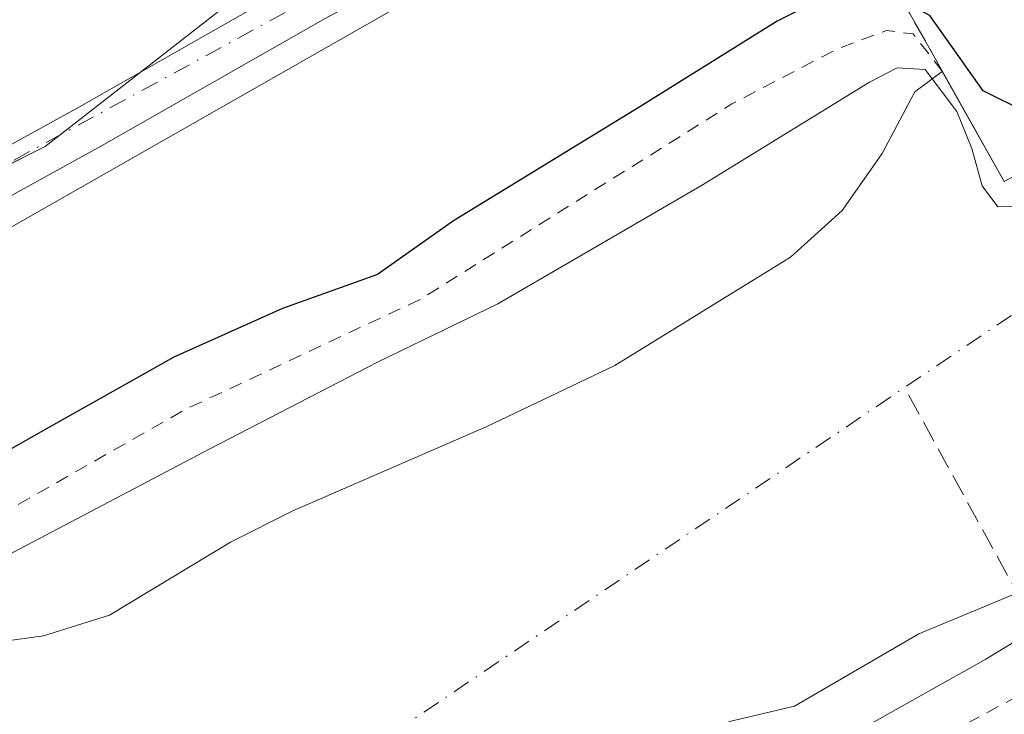
# Model space of a CAD drawing. Units: metres. Extents: x 608093 to 611568, y 4687629 to 4689996.
# Drawn here: x 609712 to 609786, y 4689200 to 4689252 of the extents above; entities that cross this region are included whole.
import ezdxf

# ---------------------------------------------------------------- set-up
doc = ezdxf.new("R2010")
doc.units = ezdxf.units.M
doc.header["$MEASUREMENT"] = 0
for name, pattern in [('DGN Style 2', [1.6480167562047852, 0.988810053722871, -0.6592067024819142]), ('DGN Style 3', [2.307223458686699, 1.648016756204785, -0.6592067024819142]), ('DGN Style 4', [2.6384748266838614, 1.318413404963828, -0.6592067024819142, 0.001648016756204785, -0.6592067024819142])]:
    doc.linetypes.add(name, pattern=pattern)
for name, color, linetype, lineweight in [('Corriente artificial Cxs', 4, 'Continuous', 13), ('Corriente artificial eje', 142, 'DGN Style 4', 0), ('Corriente artificial lineal', 4, 'DGN Style 3', 13), ('Cultivos herbáceos CxS', 92, 'Continuous', 0), ('Curva de nivel auxiliar', 30, 'DGN Style 2', 0), ('Curva de nivel maestra', 30, 'Continuous', 30), ('Curva de nivel normal', 30, 'Continuous', 0), ('Espacio natural protegido', 121, 'Continuous', 13), ('Espacio natural protegido CxS', 121, 'Continuous', 0), ('Instalación de energía eléctrica Cxs', 135, 'Continuous', 0), ('Obra de contención lineal', 1, 'DGN Style 3', 13), ('Pista pavimentada Cxs', 135, 'Continuous', 0), ('Pista pavimentada eje', 135, 'DGN Style 4', 0), ('Suelo desnudo CxS', 253, 'Continuous', 0)]:
    doc.layers.add(name, color=color, linetype=linetype, lineweight=lineweight)

# ---------------------------------------------------------------- blocks, each defined once
blk = doc.blocks.new('*U17')
at = {"layer": 'Cultivos herbáceos CxS', "color": 92, "linetype": 'Continuous', "lineweight": 0}
blk.add_polyline3d([(610206.0044999998, 4689432.755100001, 304.6540999999997), (609866.1776999999, 4689306.7325, 303.6662000000069), (609824.3426999999, 4689302.133500001, 300.9640999999974), (609804.4090999998, 4689288.283700001, 301.3631000000024), (609778.3857000005, 4689278.8671, 301.6144000000059), (609754.0226999996, 4689269.4825, 300.6934000000037), (609736.8573000003, 4689260.6231, 300.570200000002), (609714.1555000005, 4689242.905099999, 300.6803999999975), (609684.2550999997, 4689227.955900001, 300.554099999994), (609654.5691000001, 4689210.477700001, 300.6282000000065), (609644.9433000004, 4689204.701900001, 300.6306000000041), (609613.6634000001, 4689193.563100001, 300.6877999999998)], dxfattribs=at)
blk = doc.blocks.new('*U18')
at = {"layer": 'Suelo desnudo CxS', "color": 253, "linetype": 'Continuous', "lineweight": 0}
for points in [[(609789.6300999997, 4689210.3101, 293.1686999999947), (609779.8701, 4689206.270099999, 292.4300999999978), (609770.5100999996, 4689200.8101, 292.3794000000053), (609765.6300999997, 4689199.6801, 292.0795000000071)], [(609708.7100999998, 4689205.390100001, 295.0920999999944), (609714.0202000003, 4689206.100099999, 294.8215999999957), (609719.0000999998, 4689207.6601, 294.3191999999981), (609728.0801999997, 4689213.1601, 293.2348999999958), (609732.7801000001, 4689215.520099999, 293.2845999999991), (609747.3300999999, 4689221.8201, 293.4878000000026), (609756.9901000002, 4689226.4301, 293.3675999999978), (609770.2001, 4689234.590100001, 292.8601999999955), (609774.0900999998, 4689238.090100001, 293.0647999999928), (609777.1101000002, 4689242.380100001, 293.8448999999964), (609779.5500999996, 4689247.0101, 297.4557000000059), (609781.6201, 4689248.550100001, 299.3748999999953), (609786.2901, 4689240.2601, 296.8451000000059), (609794.3724999996, 4689244.585999999, 300.028999999995)]]:
    blk.add_polyline3d(points, dxfattribs=at)
blk = doc.blocks.new('*U21')
at = {"layer": 'Espacio natural protegido CxS', "color": 121, "linetype": 'Continuous', "lineweight": 0, "flags": 128}
blk.add_lwpolyline([(609561.4886000003, 4689189.217499998), (609614.3318000005, 4689208.862199998), (609636.3398999993, 4689215.297100001), (609649.5859, 4689219.829999999), (609657.4850000013, 4689223.183000001), (609671.088000001, 4689228.391899999), (609691.2860000005, 4689232.650800002), (609699.5190000011, 4689229.971800001), (609783.2674999996, 4689277.681299999), (609784.5075000002, 4689275.876300001), (609825.516800001, 4689203.9243), (609823.7787999996, 4689202.9343), (609832.2636999994, 4689188.0404)], dxfattribs=at)

msp = doc.modelspace()

# ---------------------------------------------------------------- linework, layer by layer
at = {"layer": 'Corriente artificial Cxs', "color": 4, "linetype": 'Continuous', "lineweight": 13, "extrusion": (-0.2890666843088481, -0.1547167791480052, 0.9447238592693402), "elevation": -901492.6140615495, "flags": 128}
msp.add_lwpolyline([(-3846555.49645337, 2598487.15681846), (-3846555.49645337, 2598496.869595625)], dxfattribs=at)
at = {"layer": 'Corriente artificial Cxs', "color": 4, "linetype": 'Continuous', "lineweight": 13}
for points in [[(609677.9600999998, 4689199.4001, 293.4955000000046), (609682.9200999998, 4689201.610099999, 293.8671999999933), (609692.6701999997, 4689204.630100001, 294.3442000000068), (609708.7100999998, 4689205.390100001, 295.0920999999944), (609714.0202000003, 4689206.100099999, 294.8215999999957), (609719.0000999998, 4689207.6601, 294.3191999999981), (609728.0801999997, 4689213.1601, 293.2348999999958), (609732.7801000001, 4689215.520099999, 293.2845999999991), (609747.3300999999, 4689221.8201, 293.4878000000026), (609756.9901000002, 4689226.4301, 293.3675999999978), (609770.2001, 4689234.590100001, 292.8601999999955), (609774.0900999998, 4689238.090100001, 293.0647999999928), (609777.1101000002, 4689242.380100001, 293.8448999999964), (609779.5500999996, 4689247.0101, 297.4557000000059), (609781.6201, 4689248.550100001, 299.3748999999953), (609786.2901, 4689240.2601, 296.8451000000059)], [(609708.7100999998, 4689205.390100001, 295.0920999999944), (609714.0202000003, 4689206.100099999, 294.8215999999957), (609719.0000999998, 4689207.6601, 294.3191999999981), (609728.0801999997, 4689213.1601, 293.2348999999958), (609732.7801000001, 4689215.520099999, 293.2845999999991), (609747.3300999999, 4689221.8201, 293.4878000000026), (609756.9901000002, 4689226.4301, 293.3675999999978), (609770.2001, 4689234.590100001, 292.8601999999955), (609774.0900999998, 4689238.090100001, 293.0647999999928), (609777.1101000002, 4689242.380100001, 293.8448999999964), (609779.5500999996, 4689247.0101, 297.4557000000059), (609781.6201, 4689248.550100001, 299.3748999999953), (609786.2901, 4689240.2601, 296.8451000000059), (609794.3800999997, 4689244.590100001, 300.0295999999944), (609798.1667, 4689237.857799999, 297.2908000000025), (609802.3502000002, 4689230.420100001, 299.1965999999957), (609794.4301000005, 4689225.840100001, 294.0532999999996), (609800.3000999996, 4689215.550100001, 298.6934000000037), (609789.6300999997, 4689210.3101, 293.1686999999947), (609779.8701, 4689206.270099999, 292.4300999999978), (609770.5100999996, 4689200.8101, 292.3794000000053), (609765.6300999997, 4689199.6801, 292.0795000000071)], [(609800.2966999998, 4689215.5485, 298.6894000000029), (609789.6300999997, 4689210.3101, 293.1686999999947), (609779.8701, 4689206.270099999, 292.4300999999978), (609770.5100999996, 4689200.8101, 292.3794000000053), (609765.6300999997, 4689199.6801, 292.0795000000071), (609760.9501, 4689197.3101, 292.0239000000001), (609740.9501, 4689181.030099999, 292.2887999999948), (609736.5500999996, 4689178.5801, 292.1710000000021), (609722.5900999998, 4689172.020099999, 293.0056000000041), (609713.4200999998, 4689167.3101, 292.6627000000008), (609703.3602, 4689165.420100001, 293.2682000000059), (609698.4901000002, 4689163.920100001, 292.5586000000039), (609693.8101000005, 4689161.640100001, 292.5179999999964), (609689.6801000005, 4689158.8201, 292.7385999999969), (609680.6701999997, 4689153.860099999, 292.3178999999946), (609670.9516000003, 4689146.535900001, 293.126099999994)]]:
    msp.add_polyline3d(points, dxfattribs=at)
at = {"layer": 'Corriente artificial eje', "color": 142, "linetype": 'DGN Style 4', "lineweight": 0}
msp.add_polyline3d([(609798.1667, 4689237.857799999, 297.2908000000025), (609728.9001000002, 4689191.100099999, 291.3862999999984), (609646.1201, 4689155.3201, 292.8068999999959), (609616.2801000001, 4689138.7401, 291.959799999997)], dxfattribs=at)
at = {"layer": 'Corriente artificial lineal', "color": 4, "linetype": 'DGN Style 3', "lineweight": 13, "extrusion": (-0.08275026059413759, 0.150913226173195, 0.9850774550955881), "elevation": 657494.4289914052, "flags": 128}
msp.add_lwpolyline([(-2789226.40694616, -3761414.874414865), (-2789226.40694616, -3761459.345556872)], dxfattribs=at)
at = {"layer": 'Cultivos herbáceos CxS', "color": 92, "linetype": 'Continuous', "lineweight": 0}
msp.add_polyline3d([(610413.8941000003, 4689511.0022, 303.3849999999948), (610323.0317000002, 4689477.762499999, 304.0500000000029), (610206.0044999998, 4689432.755100001, 304.6540999999997), (609866.1776999999, 4689306.7325, 303.6662000000069), (609824.3426999999, 4689302.133500001, 300.9640999999974), (609804.4090999998, 4689288.283700001, 301.3631000000024), (609778.3857000005, 4689278.8671, 301.6144000000059), (609754.0226999996, 4689269.4825, 300.6934000000037), (609736.8573000003, 4689260.6231, 300.570200000002), (609714.1555000005, 4689242.905099999, 300.6803999999975), (609684.2550999997, 4689227.955900001, 300.554099999994), (609654.5691000001, 4689210.477700001, 300.6282000000065), (609644.9433000004, 4689204.701900001, 300.6306000000041), (609613.6634000001, 4689193.563100001, 300.6877999999998)], dxfattribs=at)
at = {"layer": 'Curva de nivel auxiliar', "color": 30, "linetype": 'DGN Style 2', "lineweight": 0, "elevation": 297.5, "flags": 128}
for points in [[(609781.6194000002, 4689248.5592), (609779.4299999997, 4689251.370100001), (609777.4299999997, 4689251.620100001), (609773.7400000002, 4689250.2401), (609765.79, 4689246.100099999), (609742.3499999996, 4689231.4001), (609724.7100000001, 4689223.140100001), (609706.7300000006, 4689212.9301), (609705.0700000003, 4689212.5101), (609703.4500000002, 4689212.610099999), (609696.9199999999, 4689214.9301), (609693.1799999997, 4689215.300100001), (609687.9500000002, 4689214.0001), (609683.0999999996, 4689213.460100001), (609679.7999999998, 4689212.670100001), (609675.9900000002, 4689211.1801), (609668.5700000003, 4689207.610099999), (609663.8300000001, 4689204.880100001), (609660.6200000001, 4689201.880100001), (609658.3700000001, 4689198.6601), (609652.1500000004, 4689188.0701), (609646.9900000002, 4689182.120100001), (609641.4299999997, 4689177.790100001), (609627.4000000004, 4689169.5001), (609610.6100000005, 4689160.960100001), (609594.3499999996, 4689153.870100001), (609568.5800000001, 4689144.520099999), (609557.4199999999, 4689141.2501), (609513.4100000003, 4689123.9901), (609485.7999999998, 4689110.3201), (609447.1699999999, 4689087.530099999), (609435.29, 4689083.040100001), (609431.6200000001, 4689081.300100001), (609417.9800000006, 4689073.420100001), (609412.7699999996, 4689069.2501), (609408.2400000002, 4689064.700099999), (609406.6500000004, 4689063.530099999), (609396.5499999998, 4689058.8201), (609388.3600000005, 4689055.7301), (609385.9800000006, 4689054.550100001), (609376.29, 4689048.540100001), (609361.0899999999, 4689038.0101), (609351.2999999998, 4689032.7601), (609344.7800000003, 4689027.920100001), (609337.8700000001, 4689024.4901), (609325.1200000001, 4689013.140100001), (609320.7400000002, 4689008.720100001), (609313.5999999996, 4689003.2601), (609305.6399999997, 4688998.420100001), (609299.1399999997, 4688996.370100001), (609296.9900000002, 4688995.200099999), (609295.6500000004, 4688993.520099999), (609293.2300000006, 4688988.850099999), (609291.7800000003, 4688987.420100001), (609289.4299999997, 4688986.7501), (609285.1100000005, 4688987.440099999), (609281.6399999997, 4688987.360099999), (609272.5899999999, 4688984.7601), (609271.2800000003, 4688983.120100001), (609270.7999999998, 4688980.140100001), (609270.1200000001, 4688978.440099999), (609266.4000000004, 4688974.4801), (609264.7999999998, 4688973.550100001), (609262.4000000004, 4688973.6801), (609261.6399999997, 4688974.2401), (609261.1500000004, 4688975.140100001), (609261.0300000003, 4688978.850099999), (609262.1399999997, 4688983.7401), (609261.6699999999, 4688984.380100001), (609257.8499999996, 4688984.2501), (609252.79, 4688985.0101), (609246.3899999997, 4688984.620100001), (609242.8200000003, 4688982.890100001), (609239.4900000002, 4688979.670100001), (609237.5800000001, 4688979.050100001), (609235.7999999998, 4688979.8201), (609232.3200000003, 4688983.840100001), (609229.8200000003, 4688985.530099999), (609228.6399999997, 4688985.7501), (609226.8600000005, 4688985.520099999), (609224.6200000001, 4688984.5601), (609221.7300000006, 4688982.620100001), (609219.8499999996, 4688982.5001), (609217.2800000003, 4688983.1801), (609212.8200000003, 4688986.640100001), (609210, 4688987.630100001), (609206.0700000003, 4688988.100099999), (609201.1600000003, 4688986.7501), (609198.2800000003, 4688986.950099999), (609183.6100000005, 4688993.0101), (609180.6900000004, 4688993.460100001), (609175.7999999998, 4688993.4901), (609173.3499999996, 4688994.140100001), (609167.5700000003, 4688997.3301), (609163.6699999999, 4689001.5601), (609154.5999999996, 4689004.870100001), (609152.2100000001, 4689005.2601), (609149.2100000001, 4689004.530099999), (609140.0099999999, 4689005.140100001), (609136.4900000002, 4689005.780099999), (609133.3600000005, 4689006.9001), (609131.7800000003, 4689007.850099999), (609129.3399999999, 4689010.440099999), (609127.8499999996, 4689011.530099999), (609112.9699999997, 4689016.220100001), (609112.5199999996, 4689016.6601), (609112.7300000006, 4689017.4101), (609115.2400000002, 4689018.0101), (609120.1100000005, 4689017.950099999), (609131.0999999996, 4689018.960100001), (609140.25, 4689018.970100001), (609142.9900000002, 4689019.3101), (609145.4699999997, 4689020.0801), (609146.7699999996, 4689021.120100001), (609147.0300000003, 4689022.360099999), (609145.9500000002, 4689023.800100001), (609142.2800000003, 4689025.870100001), (609131.5999999996, 4689029.470100001), (609121.4000000004, 4689036.5001), (609115.4800000006, 4689039.120100001), (609108.5199999996, 4689042.720100001), (609104.3899999997, 4689044.4301), (609088.6900000004, 4689052.350099999), (609082.6299999999, 4689054.620100001), (609061.1600000003, 4689063.120100001), (609058.3700000001, 4689064.720100001), (609054.4299999997, 4689068.020099999), (609052.1699999999, 4689069.170100001), (609050.0599999996, 4689069.6601), (609046.4699999997, 4689069.860099999), (609043.3799999999, 4689070.620100001), (609036.9400000004, 4689073.1801), (609030.7999999998, 4689076.6501), (609016.2199999997, 4689080.4001), (609009.6399999997, 4689083.090100001), (609000.4100000003, 4689085.4901), (608995.4100000003, 4689087.280099999), (608989.9600000001, 4689088.210100001), (608985.2800000003, 4689089.9001), (608982.6699999999, 4689090.350099999), (608980.0800000001, 4689090.120100001), (608974.4400000004, 4689088.020099999), (608972.5300000003, 4689087.690099999), (608961.9000000004, 4689089.350099999), (608955.9699999997, 4689089.720100001), (608951.1799999997, 4689089.6501), (608950.9544000002, 4689089.7203)], [(610969.1623999998, 4688672.524300001), (610969.1100000005, 4688672.4901), (610967.8099999996, 4688671.110099999), (610965.5599999996, 4688666.390100001), (610962.8700000001, 4688662.3301), (610961.4299999997, 4688656.9801), (610957.9800000006, 4688652.050100001), (610951.2300000006, 4688644.970100001), (610944.2599999999, 4688639.270099999), (610937.6600000003, 4688632.720100001), (610931.2100000001, 4688624.9301), (610923.2300000006, 4688617.470100001), (610918.4000000004, 4688610.790100001), (610913.75, 4688606.390100001), (610905.7800000003, 4688597.300100001), (610894.5999999996, 4688586.370100001), (610888.9000000004, 4688581.790100001), (610884.1500000004, 4688577.2401), (610880.4199999999, 4688572.5101), (610874.8200000003, 4688563.850099999), (610867.1900000004, 4688555.780099999), (610862.9800000006, 4688549.9901), (610855.9900000002, 4688542.2601), (610851.2199999997, 4688535.9101), (610843.7000000002, 4688527.3201), (610831.0800000001, 4688510.9101), (610823.0999999996, 4688502.170100001), (610817.8399999999, 4688498.020099999), (610815.4699999997, 4688493.550100001), (610813.9500000002, 4688491.370100001), (610810.29, 4688486.620100001), (610804, 4688479.7301), (610801.4900000002, 4688477.420100001), (610799.2800000003, 4688476.2501), (610797.5599999996, 4688476.190099999), (610793.2100000001, 4688477.5801), (610791.5700000003, 4688477.440099999), (610790.1200000001, 4688476.620100001), (610789.7800000003, 4688475.6801), (610790.0099999999, 4688475.0101), (610792.9900000002, 4688471.640100001), (610794.29, 4688469.630100001), (610794.5, 4688468.140100001), (610794.0199999996, 4688466.7601), (610789.3700000001, 4688462.440099999), (610784.7599999999, 4688455.7401), (610783.5800000001, 4688454.530099999), (610781.8300000001, 4688454.0701), (610777.9699999997, 4688455.950099999), (610776.5599999996, 4688455.5101), (610776.2999999998, 4688454.7601), (610776.4600000001, 4688453.9901), (610778.2999999998, 4688451.770099999), (610778.6399999997, 4688450.9101), (610778.4000000004, 4688448.9901), (610777.2100000001, 4688446.770099999), (610757.6299999999, 4688421.6601), (610747.2800000003, 4688411.110099999), (610746.5099999999, 4688410.8101), (610745.8499999996, 4688411.460100001), (610745.7599999999, 4688412.9301), (610746.7800000003, 4688417.670100001), (610746.4500000002, 4688418.5101), (610745.3099999996, 4688418.890100001), (610743.04, 4688417.590100001), (610738.1299999999, 4688411.2301), (610736.2400000002, 4688409.890100001), (610732.7300000006, 4688406.590100001), (610732.1200000001, 4688406.610099999), (610731.3099999996, 4688407.470100001), (610730.6200000001, 4688407.720100001), (610726.9000000004, 4688407.9001), (610723.7199999997, 4688406.3301), (610719.5700000003, 4688405.170100001), (610712.7800000003, 4688402.670100001), (610712.0800000001, 4688402.9901), (610711.3399999999, 4688404.9901), (610710.7699999996, 4688405.690099999), (610709.3399999999, 4688406.350099999), (610707, 4688406.640100001), (610697.9199999999, 4688404.5001), (610694.3099999996, 4688404.290100001), (610688.6699999999, 4688403.4301), (610687.0499999998, 4688402.790100001), (610679.29, 4688394.0001), (610672.7199999997, 4688383.0801), (610668.0700000003, 4688376.540100001), (610667.2800000003, 4688374.860099999), (610666.9199999999, 4688373.2301), (610667.1299999999, 4688369.4101), (610666.1299999999, 4688367.5101), (610665.1100000005, 4688366.7401), (610664.1500000004, 4688366.9001), (610664.1900000004, 4688369.690099999), (610663.6500000004, 4688370.360099999), (610662.4100000003, 4688370.3301), (610660.9299999997, 4688369.790100001), (610658.7599999999, 4688368.210100001), (610656.2300000006, 4688365.7601), (610652.1900000004, 4688360.520099999), (610647.0800000001, 4688358.340100001), (610644.8499999996, 4688356.670100001), (610644.4199999999, 4688355.590100001), (610644.8600000005, 4688355.050100001), (610646.7300000006, 4688354.4301), (610648.4199999999, 4688354.530099999), (610651.1600000003, 4688355.9001), (610655.3799999999, 4688359.9001), (610656.2199999997, 4688360.280099999), (610657.2100000001, 4688360.110099999), (610657.5599999996, 4688358.590100001), (610656.8700000001, 4688357.2601), (610650.54, 4688351.210100001), (610648.5300000003, 4688349.9301), (610646.4299999997, 4688349.6501), (610644.6799999997, 4688350.670100001), (610641.5300000003, 4688353.460100001), (610639.1100000005, 4688354.130100001), (610636.3200000003, 4688353.440099999), (610631.8700000001, 4688351.030099999), (610627.0300000003, 4688347.710100001), (610624.54, 4688344.7601), (610623.4600000001, 4688341.7501), (610622.6500000004, 4688335.2501), (610621.2000000002, 4688332.950099999), (610619.9199999999, 4688332.270099999), (610617.9900000002, 4688332.0801), (610609.9299999997, 4688333.540100001), (610608.1299999999, 4688333.3101), (610605.8700000001, 4688332.4801), (610603.2000000002, 4688330.420100001), (610597.3099999996, 4688324.630100001), (610592.9800000006, 4688319.110099999), (610588.0300000003, 4688314.4801), (610584.6399999997, 4688310.350099999), (610582.5300000003, 4688308.9001), (610580.0599999996, 4688308.020099999), (610555.8200000003, 4688305.0701), (610533.1500000004, 4688304.610099999), (610512.3700000001, 4688303.190099999), (610497.7100000001, 4688300.640100001), (610482.7599999999, 4688300.6801), (610469.0599999996, 4688299.840100001), (610453.8200000003, 4688300.470100001), (610446.5300000003, 4688300.020099999), (610432.0499999998, 4688300.5701), (610425.25, 4688300.300100001), (610412.1799999997, 4688302.4801), (610408.5199999996, 4688304.350099999), (610407.5800000001, 4688305.960100001), (610406.7800000003, 4688306.5801), (610403.9199999999, 4688307.300100001), (610402.0800000001, 4688306.940099999), (610399.9000000004, 4688305.790100001), (610398.8700000001, 4688304.550100001), (610398.3600000005, 4688302.5801), (610397.4500000002, 4688301.270099999), (610390.1299999999, 4688296.050100001), (610387.4900000002, 4688295.280099999), (610381.3099999996, 4688295.290100001), (610375.6299999999, 4688296.3201), (610370, 4688296.350099999), (610366.3799999999, 4688297.620100001), (610365.0899999999, 4688298.670100001), (610364.0599999996, 4688300.4001), (610363.9000000004, 4688301.9301), (610364.3099999996, 4688305.8101), (610363.8600000005, 4688306.6601), (610363.1500000004, 4688307.040100001), (610361.4800000006, 4688307.1801), (610359.2199999997, 4688306.710100001), (610358.2100000001, 4688305.950099999), (610357.4199999999, 4688304.630100001), (610355.8200000003, 4688304.1601), (610350.3600000005, 4688305.1801), (610343.5300000003, 4688305.9301), (610341.2599999999, 4688306.800100001), (610340.29, 4688307.9801), (610340.2999999998, 4688309.1801), (610341.4500000002, 4688310.630100001), (610343.3099999996, 4688311.470100001), (610344.2800000003, 4688311.340100001), (610348.5999999996, 4688308.860099999), (610351.8300000001, 4688307.5701), (610354.3600000005, 4688307.200099999), (610356.0099999999, 4688307.8301), (610356.3300000001, 4688308.800100001), (610355.9100000003, 4688310.020099999), (610350.5199999996, 4688316.670100001), (610349.9100000003, 4688317.4101), (610345.5800000001, 4688319.880100001), (610341.5599999996, 4688323.170100001), (610338.0999999996, 4688324.420100001), (610334.79, 4688324.6501), (610330.4600000001, 4688323.090100001), (610329.6699999999, 4688325.190099999), (610329.0599999996, 4688325.530099999), (610323.5099999999, 4688325.050100001), (610317.6600000003, 4688326.7401), (610311.4900000002, 4688325.4801), (610308.3300000001, 4688325.440099999), (610306.4800000006, 4688326.020099999), (610301.6600000003, 4688328.4001), (610293.79, 4688330.460100001), (610285.4699999997, 4688330.950099999), (610278.2000000002, 4688334.2601), (610275.1799999997, 4688335.280099999), (610273.9800000006, 4688335.380100001), (610272.3899999997, 4688335.030099999), (610268.5300000003, 4688332.700099999), (610267.6299999999, 4688334.9301), (610265.8099999996, 4688336.140100001), (610264.0599999996, 4688336.140100001), (610259.5499999998, 4688335.4301), (610256.5, 4688336.0101), (610254.7400000002, 4688337.450099999), (610253.3099999996, 4688340.390100001), (610250.7000000002, 4688340.8301), (610249.75, 4688341.390100001), (610247.0199999996, 4688346.290100001), (610245.9199999999, 4688347.600099999), (610239.3799999999, 4688351.2601), (610237.3899999997, 4688353.0101), (610234.5899999999, 4688356.7401), (610232.6699999999, 4688361.130100001), (610231.5499999998, 4688362.5001), (610228.3300000001, 4688364.6601), (610222.7999999998, 4688367.460100001), (610217.1399999997, 4688371.440099999), (610213.7999999998, 4688374.620100001), (610211.9100000003, 4688375.780099999), (610211.1100000005, 4688375.670100001), (610210.9500000002, 4688375.2501), (610211.9500000002, 4688373.440099999), (610219.2599999999, 4688367.390100001), (610221.0800000001, 4688365.220100001), (610221.2300000006, 4688364.460100001), (610220.3899999997, 4688363.600099999), (610217.5899999999, 4688363.110099999), (610215.0499999998, 4688363.470100001), (610208.5300000003, 4688365.6501), (610201.1299999999, 4688369.2301), (610197.8799999999, 4688369.920100001), (610193.9900000002, 4688369.9001), (610192.0899999999, 4688370.200099999), (610186.6699999999, 4688372.7401), (610184.4500000002, 4688373.360099999), (610181.5899999999, 4688373.120100001), (610175.7800000003, 4688369.420100001), (610173.29, 4688369.360099999), (610171.5599999996, 4688370.100099999), (610166.75, 4688373.630100001), (610161.7999999998, 4688375.5701), (610160.2599999999, 4688376.640100001), (610159.0300000003, 4688378.7501), (610157.9500000002, 4688383.5101), (610158.0300000003, 4688385.050100001), (610158.9800000006, 4688387.880100001), (610158.4900000002, 4688388.2501), (610156.0499999998, 4688388.6501), (610154.3700000001, 4688389.6601), (610153.2999999998, 4688391.0001), (610152.1500000004, 4688393.600099999), (610150.9199999999, 4688394.790100001), (610152.1299999999, 4688396.4301), (610153.9900000002, 4688397.3301), (610157.6200000001, 4688396.020099999), (610159.8700000001, 4688396.1801), (610161.0899999999, 4688397.450099999), (610161.5999999996, 4688399.300100001), (610161.2000000002, 4688401.2401), (610158.5700000003, 4688403.030099999), (610157.7999999998, 4688404.4001), (610157.9500000002, 4688406.0801), (610158.9299999997, 4688409.270099999), (610159.0099999999, 4688410.960100001), (610158.5, 4688412.540100001), (610154.5099999999, 4688420.130100001), (610154.4100000003, 4688421.9801), (610155.7300000006, 4688425.770099999), (610155.8499999996, 4688426.920100001), (610154.29, 4688433.100099999), (610154.5700000003, 4688433.530099999), (610155.2000000002, 4688433.550100001), (610158.5800000001, 4688431.440099999), (610159.9800000006, 4688430.120100001), (610163.29, 4688425.7601), (610164.9900000002, 4688424.3101), (610165.6799999997, 4688424.020099999), (610166.1900000004, 4688424.2601), (610166.29, 4688425.530099999), (610163.8899999997, 4688430.0101), (610158.5599999996, 4688437.600099999), (610157.4699999997, 4688441.5801), (610155.6699999999, 4688445.0101), (610153.6500000004, 4688446.370100001), (610150.4199999999, 4688446.4801), (610149.4699999997, 4688446.8201), (610145.0499999998, 4688450.8301), (610142.7000000002, 4688453.7401), (610142.4900000002, 4688455.210100001), (610143.29, 4688458.8201), (610143.1600000003, 4688459.3301), (610142.1900000004, 4688460.0101), (610142, 4688460.640100001), (610142.0499999998, 4688463.210100001), (610141.5700000003, 4688466.470100001), (610141.7400000002, 4688469.630100001), (610141.0300000003, 4688471.780099999), (610139.2000000002, 4688473.4301), (610136.25, 4688474.5701), (610133.7999999998, 4688474.770099999), (610131.1900000004, 4688474.020099999), (610130.8099999996, 4688473.470100001), (610130.8300000001, 4688471.4301), (610130.1500000004, 4688468.600099999), (610130.5, 4688468.190099999), (610132.2699999996, 4688467.6601), (610132.6200000001, 4688467.210100001), (610132.5999999996, 4688466.4901), (610131.9900000002, 4688465.2501), (610130.8499999996, 4688464.1501), (610129.7999999998, 4688463.720100001), (610128.79, 4688463.7301), (610126.6500000004, 4688465.1801), (610121.4699999997, 4688472.120100001), (610117.6600000003, 4688475.8201), (610116.6399999997, 4688476.350099999), (610114.9699999997, 4688476.620100001), (610111.3799999999, 4688475.7301), (610109.4000000004, 4688476.0701), (610109.25, 4688476.970100001), (610111, 4688479.3201), (610110.9199999999, 4688479.9801), (610108.4800000006, 4688481.420100001), (610105.7199999997, 4688484.390100001), (610100.4299999997, 4688488.090100001), (610095.6299999999, 4688493.4101), (610087.5499999998, 4688497.100099999), (610084.2100000001, 4688497.880100001), (610079.3200000003, 4688498.2401), (610077.1600000003, 4688499.220100001), (610076.4800000006, 4688500.0801), (610076, 4688501.670100001), (610076.3300000001, 4688506.110099999), (610075.4600000001, 4688507.450099999), (610072.2199999997, 4688510.280099999), (610071.1500000004, 4688511.710100001), (610070.6299999999, 4688513.360099999), (610070.4900000002, 4688517.0801), (610069.0899999999, 4688519.710100001), (610065.6299999999, 4688522.970100001), (610058.4900000002, 4688527.690099999), (610054.2100000001, 4688529.780099999), (610051.9500000002, 4688531.280099999), (610050.25, 4688533.290100001), (610048.4600000001, 4688537.7501), (610046.9299999997, 4688539.450099999), (610044.0700000003, 4688540.9901), (610040.0999999996, 4688542.2301), (610038.79, 4688543.100099999), (610037.4199999999, 4688544.960100001), (610035.7000000002, 4688549.9901), (610034.3600000005, 4688551.6801), (610032.9600000001, 4688552.4101), (610031.4699999997, 4688552.450099999), (610030.0999999996, 4688551.850099999), (610028.3099999996, 4688550.360099999), (610027.7699999996, 4688550.290100001), (610027.6399999997, 4688551.2501), (610028.7300000006, 4688554.370100001), (610028.4199999999, 4688556.100099999), (610023.9000000004, 4688558.3301), (610021, 4688561.720100001), (610018.1799999997, 4688562.600099999), (610017, 4688563.4901), (610017.1299999999, 4688564.280099999), (610019.5599999996, 4688566.190099999), (610020.0300000003, 4688567.780099999), (610019.1399999997, 4688569.7401), (610015.1399999997, 4688573.890100001), (610014.4500000002, 4688575.4001), (610014.3600000005, 4688576.780099999), (610014.8899999997, 4688578.350099999), (610015.6200000001, 4688579.380100001), (610019.5899999999, 4688582.140100001), (610020.0300000003, 4688583.690099999), (610018.6799999997, 4688586.280099999), (610017.7199999997, 4688589.040100001), (610016.4400000004, 4688595.120100001), (610012.6299999999, 4688599.4901), (610011.4199999999, 4688601.770099999), (610010.6299999999, 4688605.520099999), (610010.4699999997, 4688611.030099999), (610010.1100000005, 4688612.1601), (610009.4100000003, 4688612.3301), (610008.5099999999, 4688611.9301), (610005.7400000002, 4688609.140100001), (610004.0999999996, 4688606.0001), (610003.3899999997, 4688602.140100001), (610003.8300000001, 4688600.380100001), (610006.3099999996, 4688597.4001), (610008.3499999996, 4688592.8201), (610009.6799999997, 4688591.890100001), (610013.2000000002, 4688591.1601), (610013.0800000001, 4688590.0601), (610011.4500000002, 4688586.530099999), (610010.2000000002, 4688585.8301), (610008.79, 4688586.0601), (610004.2699999996, 4688589.4901), (610002.3799999999, 4688591.720100001), (610001.54, 4688592.290100001), (609999.9699999997, 4688592.470100001), (609996.6600000003, 4688591.920100001), (609995.25, 4688592.270099999), (609997.5899999999, 4688594.8301), (609998.4600000001, 4688596.770099999), (609998.5300000003, 4688599.4301), (609997.8600000005, 4688606.390100001), (609998.2199999997, 4688611.7501), (609997.2300000006, 4688613.1501), (609992.6900000004, 4688615.090100001), (609992.3799999999, 4688615.590100001), (609992.5, 4688616.1601), (609994.5899999999, 4688617.5601), (609997.54, 4688618.640100001), (610000.5599999996, 4688619.200099999), (610003.3899999997, 4688618.9001), (610004.1200000001, 4688619.140100001), (610005.0199999996, 4688620.340100001), (610005.7000000002, 4688621.9901), (610006.2000000002, 4688625.460100001), (610006.6600000003, 4688626.640100001), (610008.5700000003, 4688628.210100001), (610012.1500000004, 4688628.7501), (610013.8399999999, 4688632.470100001), (610017.5199999996, 4688635.960100001), (610017.7300000006, 4688637.110099999), (610017.2000000002, 4688640.0701), (610015.8600000005, 4688644.040100001), (610014.3700000001, 4688646.0601), (610012.0599999996, 4688648.190099999), (610010.5499999998, 4688649.040100001), (610009.3899999997, 4688649.1801), (610004.7800000003, 4688647.780099999), (610002.4100000003, 4688647.860099999), (610000.9500000002, 4688648.8301), (609997.0700000003, 4688652.7601), (609996.3099999996, 4688654.220100001), (609995.7699999996, 4688658.450099999), (609994.9100000003, 4688659.970100001), (609990.7699999996, 4688662.620100001), (609986.1799999997, 4688667.3101), (609985.7400000002, 4688669.540100001), (609986.2999999998, 4688672.6801), (609987.4100000003, 4688675.270099999), (609988.0300000003, 4688675.6801), (609988.7599999999, 4688675.530099999), (609989.6500000004, 4688674.5801), (609990.4100000003, 4688673.0101), (609992.1799999997, 4688666.0101), (609993.3700000001, 4688665.0801), (610002.2599999999, 4688660.550100001), (610003.8099999996, 4688660.610099999), (610004.7699999996, 4688661.210100001), (610007.6900000004, 4688665.210100001), (610008.7300000006, 4688665.9901), (610009.9199999999, 4688666.090100001), (610011.3200000003, 4688665.6801), (610014.0099999999, 4688663.9001), (610014.3499999996, 4688662.700099999), (610014.2000000002, 4688661.420100001), (610013.0599999996, 4688659.5801), (610011.8499999996, 4688658.870100001), (610007.3499999996, 4688657.850099999), (610005.9199999999, 4688656.9301), (610005.2300000006, 4688655.0001), (610005.8499999996, 4688653.200099999), (610007.4299999997, 4688651.9001), (610008.7699999996, 4688651.630100001), (610009.8200000003, 4688652.040100001), (610010.8300000001, 4688653.300100001), (610011.8600000005, 4688653.4301), (610014.9299999997, 4688650.960100001), (610017.0499999998, 4688650.3201), (610018.6299999999, 4688650.8101), (610022.3799999999, 4688653.610099999), (610023.7000000002, 4688653.9001), (610023.8200000003, 4688652.610099999), (610022.3399999999, 4688647.940099999), (610022.5, 4688645.9901), (610023.0800000001, 4688644.0701), (610024.3799999999, 4688641.7601), (610026.1699999999, 4688640.050100001), (610027.9600000001, 4688639.5601), (610029.8099999996, 4688639.790100001), (610032.1900000004, 4688641.5801), (610033.5899999999, 4688643.9901), (610033.2699999996, 4688645.4901), (610030.3099999996, 4688648.460100001), (610030.2699999996, 4688650.2601), (610031.4699999997, 4688651.920100001), (610035.0700000003, 4688654.390100001), (610036.3300000001, 4688656.640100001), (610036.9800000006, 4688663.620100001), (610036.0800000001, 4688670.420100001), (610035, 4688672.440099999), (610033.8799999999, 4688673.1801), (610032.5, 4688672.7301), (610029.3899999997, 4688670.470100001), (610027.7199999997, 4688669.6501), (610025.6500000004, 4688669.800100001), (610023.9000000004, 4688671.2301), (610023.6200000001, 4688672.7501), (610024.1200000001, 4688674.360099999), (610028.0300000003, 4688678.840100001), (610028.3499999996, 4688680.630100001), (610028.1200000001, 4688684.1601), (610026, 4688687.390100001), (610025.6200000001, 4688691.780099999), (610022.2100000001, 4688696.790100001), (610020.0499999998, 4688701.920100001), (610019.6900000004, 4688703.9101), (610020.5599999996, 4688707.5001), (610020.4000000004, 4688708.9001), (610016.8300000001, 4688711.4301), (610015.6100000005, 4688712.7401), (610014.9000000004, 4688714.350099999), (610014.1100000005, 4688719.120100001), (610012.5800000001, 4688721.8301), (610010.8200000003, 4688722.550100001), (610007.54, 4688722.120100001), (610006.8499999996, 4688722.7501), (610007.1799999997, 4688724.700099999), (610008.04, 4688726.9801), (610011.3799999999, 4688730.460100001), (610011.9000000004, 4688732.770099999), (610011.2999999998, 4688734.970100001), (610009.8899999997, 4688737.220100001), (610008.5700000003, 4688738.120100001), (610004.8099999996, 4688739.5601), (610003.6900000004, 4688740.870100001), (610003.6200000001, 4688742.4001), (610004.6500000004, 4688745.950099999), (610004.9800000006, 4688748.340100001), (610004.8799999999, 4688750.800100001), (610004.3700000001, 4688752.590100001), (610003.4600000001, 4688754.120100001), (609998.3300000001, 4688759.5801), (609992.7400000002, 4688768.3201), (609989.4500000002, 4688772.380100001), (609987.1200000001, 4688774.6601), (609978.54, 4688780.7601), (609977.7199999997, 4688782.1501), (609976.29, 4688786.300100001), (609975, 4688788.340100001), (609973.75, 4688789.5601), (609969.3499999996, 4688791.840100001), (609967.4699999997, 4688793.940099999), (609963.5199999996, 4688800.7301), (609961.7300000006, 4688805.7501), (609958.6100000005, 4688812.2301), (609957.54, 4688813.690099999), (609955.2300000006, 4688815.5801), (609954.4900000002, 4688816.590100001), (609954.6799999997, 4688817.390100001), (609957.0899999999, 4688818.550100001), (609958.5800000001, 4688820.090100001), (609959.0899999999, 4688821.4001), (609958.6900000004, 4688822.7301), (609957.2000000002, 4688823.5001), (609951.9400000004, 4688823.940099999), (609949.7000000002, 4688824.890100001), (609948.29, 4688826.100099999), (609946.7199999997, 4688828.120100001), (609943.75, 4688833.800100001), (609941.1900000004, 4688835.110099999), (609936.0300000003, 4688836.2501), (609934.54, 4688835.9101), (609933.0899999999, 4688834.9801), (609928.4900000002, 4688830.140100001), (609927.8099999996, 4688827.850099999), (609927.5800000001, 4688822.5701), (609926.6200000001, 4688820.5101), (609925.6299999999, 4688819.9301), (609924.6200000001, 4688819.8301), (609922.4000000004, 4688820.0801), (609921.4500000002, 4688820.5101), (609920.4600000001, 4688821.600099999), (609920.0899999999, 4688823.190099999), (609920.9600000001, 4688827.5801), (609922.1500000004, 4688829.7501), (609924.7000000002, 4688832.670100001), (609928.0800000001, 4688838.940099999), (609931.5099999999, 4688844.0601), (609932.25, 4688846.200099999), (609932.1799999997, 4688847.720100001), (609930.4800000006, 4688850.210100001), (609927.9000000004, 4688851.9301), (609924.0499999998, 4688852.440099999), (609921.2599999999, 4688853.4101), (609918.6200000001, 4688853.870100001), (609915.4100000003, 4688853.780099999), (609914.0099999999, 4688853.020099999), (609913.2800000003, 4688851.590100001), (609913.0999999996, 4688850.390100001), (609913.8899999997, 4688842.0701), (609913.8399999999, 4688834.1501), (609912.8200000003, 4688825.9801), (609913.2100000001, 4688820.040100001), (609913.9100000003, 4688817.090100001), (609915.0499999998, 4688815.220100001), (609916.3300000001, 4688814.190099999), (609919.6600000003, 4688813.720100001), (609919.9900000002, 4688813.130100001), (609919.2400000002, 4688810.8201), (609915.9199999999, 4688806.090100001), (609915.2800000003, 4688803.890100001), (609915.0599999996, 4688801.3301), (609916.3700000001, 4688782.0101), (609918.2000000002, 4688769.390100001), (609918.1699999999, 4688767.5601), (609917.7599999999, 4688766.450099999), (609917.0599999996, 4688765.700099999), (609916.0899999999, 4688765.290100001), (609914.9500000002, 4688765.270099999), (609912.7300000006, 4688766.3201), (609911.04, 4688768.2401), (609909.4400000004, 4688775.420100001), (609909.1900000004, 4688780.920100001), (609907.04, 4688784.540100001), (609906.2699999996, 4688786.710100001), (609905.3600000005, 4688794.6601), (609905.2999999998, 4688798.590100001), (609903.9800000006, 4688806.290100001), (609902.4000000004, 4688811.9001), (609902.6799999997, 4688816.9001), (609901.0300000003, 4688822.890100001), (609900.9100000003, 4688827.780099999), (609897.2400000002, 4688836.2401), (609897.6399999997, 4688838.630100001), (609899.6299999999, 4688842.210100001), (609900.1399999997, 4688843.8101), (609900.2699999996, 4688846.350099999), (609899.8300000001, 4688850.2301), (609898.3499999996, 4688853.920100001), (609894.6200000001, 4688858.340100001), (609894.5800000001, 4688859.9301), (609895.2400000002, 4688863.1801), (609895.0899999999, 4688863.950099999), (609894.1100000005, 4688864.390100001), (609890.9100000003, 4688864.0601), (609890.2599999999, 4688864.350099999), (609889.9299999997, 4688864.9101), (609890.2000000002, 4688865.530099999), (609890.9699999997, 4688865.950099999), (609894.6200000001, 4688866.4001), (609896.6900000004, 4688867.170100001), (609897.7699999996, 4688868.2401), (609898.2800000003, 4688869.960100001), (609898.3499999996, 4688873.920100001), (609899.0099999999, 4688880.670100001), (609898.9000000004, 4688891.770099999), (609895.9400000004, 4688908.530099999), (609894.6299999999, 4688911.5801), (609890.0700000003, 4688919.0101), (609887.7300000006, 4688925.5601), (609885.2699999996, 4688931.1601), (609859.8499999996, 4688978.0601), (609854.7199999997, 4688990.710100001), (609846.2000000002, 4689006.120100001), (609838.4199999999, 4689023.110099999), (609829.6900000004, 4689038.630100001), (609819.9400000004, 4689052.110099999), (609809.5599999996, 4689062.710100001), (609806.7400000002, 4689065.090100001), (609801.9600000001, 4689067.670100001), (609799.3300000001, 4689069.6601), (609792.1900000004, 4689077.1501), (609785.5700000003, 4689082.700099999), (609762.0700000003, 4689105.6501), (609751.4400000004, 4689116.2401), (609746.1600000003, 4689119.8301), (609741.9900000002, 4689120.710100001), (609732.6299999999, 4689118.8301), (609728.0913000006, 4689119.4297), (609723.8051000005, 4689121.7316), (609714.9151, 4689127.049699999), (609700.8656000001, 4689136.257200001), (609691.2613000004, 4689141.0198), (609689.8324999996, 4689143.8773), (609689.5526000002, 4689145.957400001), (609690.0599999996, 4689147.020099999), (609695.8600000005, 4689151.940099999), (609712, 4689161.960100001), (609716.6200000001, 4689162.3101), (609720.4000000004, 4689163.2601), (609723.8700000001, 4689164.800100001), (609728.8300000001, 4689167.8301), (609734.5599999996, 4689169.3301), (609738.7800000003, 4689171.2401), (609741.5899999999, 4689173.0601), (609749.0800000001, 4689178.9301), (609754.0199999996, 4689182.090100001), (609758.5499999998, 4689185.860099999), (609761.9600000001, 4689188.140100001), (609774.8899999997, 4689195.940099999), (609782.8899999997, 4689199.210100001), (609787.6699999999, 4689201.780099999), (609794.7599999999, 4689206.220100001), (609800.1600000003, 4689209.190099999), (609801.7400000002, 4689210.8301), (609802.0800000001, 4689212.1501), (609801.8099999996, 4689213.940099999), (609800.3015000002, 4689215.420499999)]]:
    msp.add_lwpolyline(points, dxfattribs=at)
at = {"layer": 'Curva de nivel maestra', "color": 30, "linetype": 'Continuous', "lineweight": 30, "elevation": 300, "flags": 128}
msp.add_lwpolyline([(609793.3569999998, 4689246.4067), (609791.7100000001, 4689245.590100001), (609788.0328000003, 4689245.4329), (609784.7100000001, 4689247.090100001), (609780.6900000004, 4689252.7601), (609776.6100000005, 4689254.940099999), (609773.8700000001, 4689254.690099999), (609769.2000000002, 4689252.3201), (609758.8700000001, 4689245.880100001), (609744.8700000001, 4689237.3101), (609739.1500000004, 4689233.270099999), (609732, 4689230.720100001), (609723.8200000003, 4689227.0601), (609714.2100000001, 4689221.640100001), (609704.7699999996, 4689216.300100001), (609702.1900000004, 4689215.870100001), (609698.1200000001, 4689216.7501), (609693.7699999996, 4689218.700099999), (609687.79, 4689218.710100001), (609678.54, 4689216.030099999), (609665.4699999997, 4689209.940099999), (609658.9299999997, 4689204.9301), (609656.2199999997, 4689201.7401), (609648.8899999997, 4689190.270099999)], dxfattribs=at)
at = {"layer": 'Curva de nivel normal', "color": 30, "linetype": 'Continuous', "lineweight": 0, "elevation": 295, "flags": 128}
for points in [[(609788.0883999999, 4689238.4658), (609785.8156000003, 4689238.373199999), (609784.6223999998, 4689239.9475), (609783.8499999996, 4689242.7601), (609782.7199999997, 4689245.530099999), (609780.3399999999, 4689248.700099999), (609778.2300000006, 4689248.8101), (609776.1500000004, 4689247.7401), (609763.5199999996, 4689239.960100001), (609748.2000000002, 4689231.0701), (609739.2000000002, 4689226.720100001), (609726.54, 4689220.1601), (609708.9400000004, 4689210.9301)], [(609775.7100000001, 4689199.190099999), (609784.9000000004, 4689204.350099999), (609790.1500000004, 4689207.540100001)]]:
    msp.add_lwpolyline(points, dxfattribs=at)
at = {"layer": 'Espacio natural protegido', "color": 121, "linetype": 'Continuous', "lineweight": 13, "flags": 128}
msp.add_lwpolyline([(609561.4886000009, 4689189.217499999), (609614.3318000011, 4689208.862199999), (609636.3398999999, 4689215.297100003), (609649.5859000006, 4689219.829999999), (609657.4850000018, 4689223.183000002), (609671.0880000015, 4689228.3919), (609691.2860000011, 4689232.650800004), (609699.5190000017, 4689229.971800001), (609783.2675000002, 4689277.681299998), (609784.5075000008, 4689275.876299999), (609825.5168000016, 4689203.924300001), (609823.7788000024, 4689202.934300001), (609832.2637, 4689188.040400002)], dxfattribs=at)
at = {"layer": 'Instalación de energía eléctrica Cxs', "color": 135, "linetype": 'Continuous', "lineweight": 0, "extrusion": (0.8715575719188985, 0.4902929847961636, 0.0004334633815908995), "elevation": 2830565.590834124, "flags": 128}
msp.add_lwpolyline([(3787969.270837934, -929.5873201481238), (3787978.77213896, -925.6742197805013), (3787992.253740199, -925.2378197395122)], dxfattribs=at)
at = {"layer": 'Instalación de energía eléctrica Cxs', "color": 135, "linetype": 'Continuous', "lineweight": 0}
msp.add_polyline3d([(609794.3723999998, 4689244.585999999, 307.6408999999985), (609786.2901, 4689240.2601, 297.3592999999965), (609781.6301999995, 4689248.540200001, 301.2724000000017), (609775.0201000003, 4689260.290100001, 301.7087999999931), (609787.5728000002, 4689267.1413, 301.8151999999973)], dxfattribs=at)
at = {"layer": 'Obra de contención lineal', "color": 1, "linetype": 'DGN Style 3', "lineweight": 13}
msp.add_polyline3d([(609775.0201000003, 4689260.290100001, 301.7087999999931), (609781.6300999997, 4689248.540100001, 301.2724000000017), (609786.2901, 4689240.2601, 297.3592999999965), (609794.3800999997, 4689244.590100001, 307.6535000000004)], dxfattribs=at)
at = {"layer": 'Pista pavimentada Cxs', "color": 135, "linetype": 'Continuous', "lineweight": 0}
for points in [[(609666.5701000001, 4689218.2501, 300.8120999999956), (609716.7301000003, 4689245.890100001, 300.7832000000053), (609733.5701000001, 4689255.4801, 301.1716000000015), (609748.0800999999, 4689263.3201, 301.3418999999994), (609759.1001000004, 4689268.870100001, 301.4119000000064), (609763.8701, 4689270.890100001, 301.4851999999955), (609765.6401000004, 4689271.5101, 301.5632000000041), (609775.1401000004, 4689276.9301, 301.9088999999949), (609781.2401000002, 4689277.826099999, 301.9015000000072), (609788.5827000003, 4689277.0625, 302.0035999999964)], [(609609.6901000004, 4689190.3301, 300.789499999999), (609636.5800999999, 4689201.4801, 300.6545000000042), (609645.3701, 4689205.690099999, 300.8801999999997), (609657.7801000001, 4689213.300100001, 300.8050999999978), (609666.5701000001, 4689218.2501, 300.8120999999956), (609716.7301000003, 4689245.890100001, 300.7832000000053), (609733.5701000001, 4689255.4801, 301.1716000000015), (609748.0800999999, 4689263.3201, 301.3418999999994), (609759.1001000004, 4689268.870100001, 301.4119000000064), (609763.8701, 4689270.890100001, 301.4851999999955), (609765.6401000004, 4689271.5101, 301.5632000000041), (609775.1401000004, 4689276.9301, 301.9088999999949)], [(609804.1700999998, 4689252.4801, 304.6255999999994), (609801.5701000001, 4689256.780099999, 303.1169999999984), (609798.8201000001, 4689259.550100001, 302.8570000000037), (609794.3000999996, 4689263.1601, 301.6339000000008), (609788.6201, 4689266.6601, 301.7896999999939), (609787.5100999996, 4689267.170100001, 301.8166999999958), (609783.7801000001, 4689268.890100001, 301.8613999999943), (609778.4401000004, 4689269.9801, 301.8473999999987), (609773.4401000004, 4689270.120100001, 301.8080000000046), (609768.5000999998, 4689268.940099999, 301.6803999999975), (609765.1001000004, 4689267.7301, 301.6247000000003), (609760.5100999996, 4689265.800100001, 301.635500000004), (609749.6401000004, 4689260.3201, 301.6269999999931), (609735.2100999998, 4689252.530099999, 301.2902999999933), (609718.3901000004, 4689242.940099999, 300.9909999999945), (609668.2100999998, 4689215.280099999, 301.258799999996), (609659.4801000003, 4689210.390100001, 302.3049000000028), (609646.9801000003, 4689202.7301, 301.4486000000034), (609637.9600999998, 4689198.390100001, 300.6530999999959)], [(609787.5100999996, 4689267.170100001, 301.8166999999958), (609783.7801000001, 4689268.890100001, 301.8613999999943), (609778.4401000004, 4689269.9801, 301.8473999999987), (609773.4401000004, 4689270.120100001, 301.8080000000046), (609768.5000999998, 4689268.940099999, 301.6803999999975), (609765.1001000004, 4689267.7301, 301.6247000000003), (609760.5100999996, 4689265.800100001, 301.635500000004), (609749.6401000004, 4689260.3201, 301.6269999999931), (609735.2100999998, 4689252.530099999, 301.2902999999933), (609718.3901000004, 4689242.940099999, 300.9909999999945), (609668.2100999998, 4689215.280099999, 301.258799999996)]]:
    msp.add_polyline3d(points, dxfattribs=at)
at = {"layer": 'Pista pavimentada eje', "color": 135, "linetype": 'DGN Style 4', "lineweight": 0}
msp.add_polyline3d([(609786.1085000001, 4689272.534499999, 301.9661999999953), (609776.9008999999, 4689273.6987, 301.859500000006), (609765.1601, 4689270.190099999, 301.5666000000056), (609739.4200999998, 4689256.890100001, 301.4511999999959), (609679.2600999996, 4689224.190099999, 300.7275999999983), (609663.9200999998, 4689215.5101, 301.0145000000048), (609644.5500999996, 4689203.370100001, 301.0032999999967), (609634.1401000004, 4689198.7301, 300.6493999999948), (609611.3000999996, 4689189.7601, 300.8081999999995), (609588.7301000003, 4689177.9101, 301.9235000000044), (609558.9401000004, 4689163.440099999, 300.6209999999992), (609542.0301000001, 4689153.120100001, 304.7017999999953), (609507.8901000004, 4689140.960100001, 300.6475999999966), (609477.5301000001, 4689130.550100001, 300.6897999999928), (609459.8901000004, 4689122.7301, 300.3288999999932), (609446.9401000004, 4689116.390100001, 300.0884999999981), (609441.4600999998, 4689112.640100001, 300.1051000000007), (609412.8201000001, 4689093.2601, 300.207699999999), (609399.8000999996, 4689087.7601, 300.2958999999973), (609392.2801000001, 4689085.440099999, 300.3209000000061), (609379.5701000001, 4689084.0001, 300.2344000000012), (609362.2100999998, 4689084.870100001, 300.3291000000027), (609333.8701, 4689090.0801, 300.2127000000037), (609266.7600999996, 4689102.5101, 300.2070999999996)], dxfattribs=at)
at = {"layer": 'Suelo desnudo CxS', "color": 253, "linetype": 'Continuous', "lineweight": 0}
for points in [[(609613.6634000001, 4689193.563100001, 300.6877999999998), (609644.9433000004, 4689204.701900001, 300.6306000000041), (609654.5691000001, 4689210.477700001, 300.6282000000065), (609684.2550999997, 4689227.955900001, 300.554099999994), (609714.1555000005, 4689242.905099999, 300.6803999999975), (609736.8573000003, 4689260.6231, 300.570200000002), (609754.0226999996, 4689269.4825, 300.6934000000037), (609778.3857000005, 4689278.8671, 301.6144000000059), (609804.4090999998, 4689288.283700001, 301.3631000000024), (609824.3426999999, 4689302.133500001, 300.9640999999974), (609866.1776999999, 4689306.7325, 303.6662000000069), (610206.0044999998, 4689432.755100001, 304.6540999999997), (610323.0317000002, 4689477.762499999, 304.0500000000029), (610413.8941000003, 4689511.0022, 303.3849999999948), (610415.3032999998, 4689511.517700001, 303.3411999999953), (610566.0872999998, 4689563.277100001, 303.8861999999936), (610566.1309000002, 4689563.293199999, 303.8898000000045), (610651.6067000004, 4689594.7819, 303.8800000000047), (610705.619, 4689610.535300001, 303.9045000000042), (610792.9858999997, 4689621.454100001, 304.484500000006)], [(610413.8941000003, 4689511.0022, 303.3849999999948), (610323.0317000002, 4689477.762499999, 304.0500000000029), (610206.0044999998, 4689432.755100001, 304.6540999999997), (609866.1776999999, 4689306.7325, 303.6662000000069), (609824.3426999999, 4689302.133500001, 300.9640999999974), (609804.4090999998, 4689288.283700001, 301.3631000000024), (609778.3857000005, 4689278.8671, 301.6144000000059), (609754.0226999996, 4689269.4825, 300.6934000000037), (609736.8573000003, 4689260.6231, 300.570200000002), (609714.1555000005, 4689242.905099999, 300.6803999999975), (609684.2550999997, 4689227.955900001, 300.554099999994), (609654.5691000001, 4689210.477700001, 300.6282000000065), (609644.9433000004, 4689204.701900001, 300.6306000000041), (609613.6634000001, 4689193.563100001, 300.6877999999998)], [(609794.3724999996, 4689244.585999999, 300.028999999995), (609786.2901, 4689240.2601, 296.8451000000059), (609781.6201, 4689248.550100001, 299.3748999999953), (609779.5500999996, 4689247.0101, 297.4557000000059), (609777.1101000002, 4689242.380100001, 293.8448999999964), (609774.0900999998, 4689238.090100001, 293.0647999999928), (609770.2001, 4689234.590100001, 292.8601999999955), (609756.9901000002, 4689226.4301, 293.3675999999978), (609747.3300999999, 4689221.8201, 293.4878000000026), (609732.7801000001, 4689215.520099999, 293.2845999999991), (609728.0801999997, 4689213.1601, 293.2348999999958), (609719.0000999998, 4689207.6601, 294.3191999999981), (609714.0202000003, 4689206.100099999, 294.8215999999957), (609708.7100999998, 4689205.390100001, 295.0920999999944)], [(609794.3724999996, 4689244.585999999, 300.028999999995), (609786.2901, 4689240.2601, 296.8451000000059), (609781.6201, 4689248.550100001, 299.3748999999953), (609779.5500999996, 4689247.0101, 297.4557000000059), (609777.1101000002, 4689242.380100001, 293.8448999999964), (609774.0900999998, 4689238.090100001, 293.0647999999928), (609770.2001, 4689234.590100001, 292.8601999999955), (609756.9901000002, 4689226.4301, 293.3675999999978), (609747.3300999999, 4689221.8201, 293.4878000000026), (609732.7801000001, 4689215.520099999, 293.2845999999991), (609728.0801999997, 4689213.1601, 293.2348999999958), (609719.0000999998, 4689207.6601, 294.3191999999981), (609714.0202000003, 4689206.100099999, 294.8215999999957), (609708.7100999998, 4689205.390100001, 295.0920999999944)], [(609794.3724999996, 4689244.585999999, 300.028999999995), (609786.2901, 4689240.2601, 296.8451000000059), (609781.6201, 4689248.550100001, 299.3748999999953), (609779.5500999996, 4689247.0101, 297.4557000000059), (609777.1101000002, 4689242.380100001, 293.8448999999964), (609774.0900999998, 4689238.090100001, 293.0647999999928), (609770.2001, 4689234.590100001, 292.8601999999955), (609756.9901000002, 4689226.4301, 293.3675999999978), (609747.3300999999, 4689221.8201, 293.4878000000026), (609732.7801000001, 4689215.520099999, 293.2845999999991), (609728.0801999997, 4689213.1601, 293.2348999999958), (609719.0000999998, 4689207.6601, 294.3191999999981), (609714.0202000003, 4689206.100099999, 294.8215999999957), (609708.7100999998, 4689205.390100001, 295.0920999999944)], [(609765.6300999997, 4689199.6801, 292.0795000000071), (609770.5100999996, 4689200.8101, 292.3794000000053), (609779.8701, 4689206.270099999, 292.4300999999978), (609789.6300999997, 4689210.3101, 293.1686999999947)], [(609789.6300999997, 4689210.3101, 293.1686999999947), (609779.8701, 4689206.270099999, 292.4300999999978), (609770.5100999996, 4689200.8101, 292.3794000000053), (609765.6300999997, 4689199.6801, 292.0795000000071)], [(609789.6300999997, 4689210.3101, 293.1686999999947), (609779.8701, 4689206.270099999, 292.4300999999978), (609770.5100999996, 4689200.8101, 292.3794000000053), (609765.6300999997, 4689199.6801, 292.0795000000071)]]:
    msp.add_polyline3d(points, dxfattribs=at)

# ---------------------------------------------------------------- block references
at = {"layer": 'Cultivos herbáceos CxS', "color": 92, "linetype": 'Continuous', "lineweight": 0}
msp.add_blockref('*U17', (0, 0), dxfattribs=at)
at = {"layer": 'Espacio natural protegido CxS', "color": 121, "linetype": 'Continuous', "lineweight": 0}
msp.add_blockref('*U21', (0, 0), dxfattribs=at)
at = {"layer": 'Suelo desnudo CxS', "color": 253, "linetype": 'Continuous', "lineweight": 0}
msp.add_blockref('*U18', (0, 0), dxfattribs=at)

doc.saveas('drawing.dxf')
